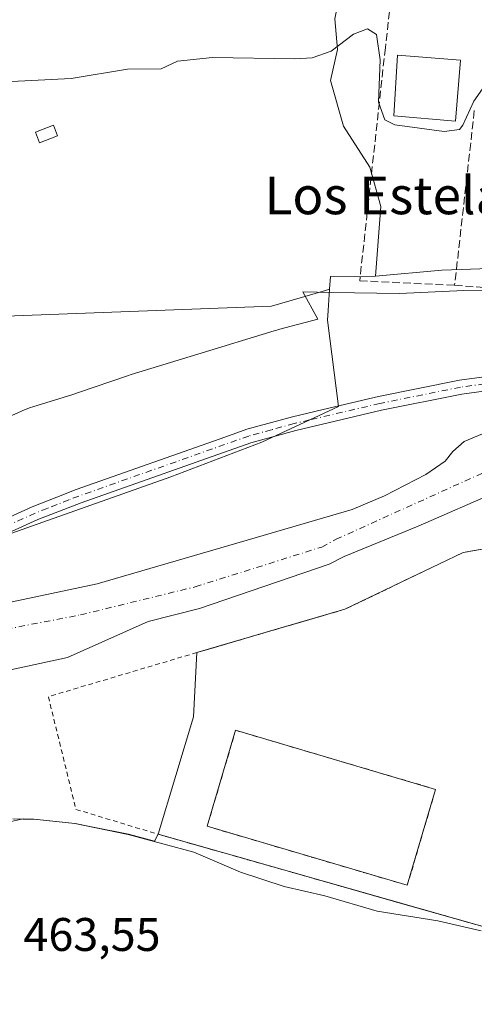
# Model space of a CAD drawing. Units: metres. Extents: x 566582 to 570044, y 4721798 to 4724159.
# Drawn here: x 569051 to 569148, y 4722744 to 4722953 of the extents above; entities that cross this region are included whole.
import ezdxf
from ezdxf.enums import TextEntityAlignment as Align

# ---------------------------------------------------------------- set-up
doc = ezdxf.new("R2010")
doc.units = ezdxf.units.M
doc.header["$MEASUREMENT"] = 0
for name, pattern in [('DGN Style 2', [1.6480167562047852, 0.988810053722871, -0.6592067024819142]), ('DGN Style 3', [2.307223458686699, 1.648016756204785, -0.6592067024819142]), ('DGN Style 4', [2.6384748266838614, 1.318413404963828, -0.6592067024819142, 0.001648016756204785, -0.6592067024819142])]:
    doc.linetypes.add(name, pattern=pattern)
for name, color, linetype, lineweight in [('Alambrada', 7, 'DGN Style 2', 0), ('Arbolado forestal CxS', 92, 'Continuous', 0), ('Corriente natural Cxs', 4, 'Continuous', 13), ('Corriente natural eje', 4, 'DGN Style 4', 0), ('Cultivos herbáceos CxS', 92, 'Continuous', 0), ('Curva de nivel normal', 30, 'Continuous', 0), ('Edificación Cxs', 1, 'Continuous', 13), ('Edificación ligera Cxs', 1, 'Continuous', 0), ('Espacio natural protegido', 121, 'Continuous', 13), ('Espacio natural protegido CxS', 121, 'Continuous', 0), ('Huerta CxS', 92, 'Continuous', 0), ('Instalación deportiva CxS', 7, 'Continuous', 0), ('Muro lineal', 1, 'DGN Style 3', 13), ('Núcleo urbano CxS', 7, 'Continuous', 0), ('Pista deportiva Cxs', 7, 'Continuous', 0), ('Pista no pavimentada Cxs', 111, 'Continuous', 0), ('Pista no pavimentada eje', 91, 'DGN Style 4', 0), ('Rótulo de punto de cota en terreno', 7, 'Continuous', 0), ('Suelo desnudo CxS', 253, 'Continuous', 0), ('Texto cartográfico', 7, 'Continuous', 0)]:
    doc.layers.add(name, color=color, linetype=linetype, lineweight=lineweight)
doc.styles.add('Style-Arial', font='txt')

# ---------------------------------------------------------------- blocks, each defined once
blk = doc.blocks.new('*U12')
at = {"layer": 'Cultivos herbáceos CxS', "color": 92, "linetype": 'Continuous', "lineweight": 0}
blk.add_polyline3d([(569117.8635, 4722953.142899999, 465.1477000000014), (569118.4574999996, 4722946.593499999, 465.0720000000001), (569116.9710999997, 4722940.0439, 464.9866000000038), (569119.7478999998, 4722930.328299999, 464.7188000000024), (569125.3059, 4722921.5833, 464.4517000000051), (569127.6858999999, 4722913.2477, 464.1895999999979), (569126.5554999998, 4722898.428300001, 463.1913000000059), (569116.9709000001, 4722898.3585, 462.9600000000065), (569116.7720999997, 4722895.613299999, 462.8797999999952), (569115.8833, 4722895.3543, 462.8597000000009), (569104.3909, 4722892.003900001, 462.7063000000053), (569034.5427000001, 4722889.418099999, 462.7774000000064), (568947.7043000003, 4722863.087300001, 463.3871000000072), (568898.2901, 4722831.7763, 463.5246999999945), (568880.4741000002, 4722825.551300001, 463.7798000000039)], dxfattribs=at)
blk = doc.blocks.new('*U15')
at = {"layer": 'Espacio natural protegido CxS', "color": 121, "linetype": 'Continuous', "lineweight": 0, "flags": 128}
for points in [[(569042.3521999997, 4722865.7906), (569051.1085000007, 4722869.655300001), (569051.4054999994, 4722869.784100001), (569052.9302000013, 4722870.375399998), (569053.8599000004, 4722870.681100001), (569061.9089999994, 4722873.153999999), (569063.3707999989, 4722873.6538), (569073.7718000002, 4722877.209299999), (569074.5606000007, 4722877.464400002), (569088.7242000006, 4722881.7871), (569104.9547999996, 4722886.760700001), (569105.5678000005, 4722886.939999999), (569105.9175999995, 4722887.034700002), (569114.2569999996, 4722889.228999999), (569111.0895000005, 4722895.043900001), (569117.2095999991, 4722894.951800001), (569131.6516000004, 4722894.737600002), (569145.3406, 4722895.3394), (569178.3386999991, 4722894.783899999)], [(569148.9913000002, 4722759.150300001), (569139.8223000005, 4722761.300500001), (569126.8583000011, 4722763.329700002), (569115.7852999995, 4722766.644900001), (569107.1363000004, 4722768.589000001), (569097.8414000013, 4722771.6681), (569087.9013999993, 4722775.882300001), (569073.9044000012, 4722779.6755), (569062.5873999986, 4722781.974700001), (569053.8224000006, 4722782.9028), (569051.5314000007, 4722782.945900001), (569049.3794000006, 4722782.986900001)]]:
    blk.add_lwpolyline(points, dxfattribs=at)

msp = doc.modelspace()

# ---------------------------------------------------------------- linework, layer by layer
at = {"layer": 'Alambrada', "color": 7, "linetype": 'DGN Style 2', "lineweight": 0}
for points in [[(569216.0301000001, 4722822.7401, 467.6236000000063), (569207.6001000004, 4722825.9901, 463.5166999999929), (569211.0301000001, 4722851.1801, 463.4018999999971), (569145.1901000004, 4722839.640100001, 469.2075000000041), (569120.0301000001, 4722827.5701, 473.6848999999929), (569088.5301000001, 4722818.360099999, 468.6570000000065), (569056.9415999996, 4722808.970799999, 463.1429999999964), (569062.8153999997, 4722784.999500001, 463.5185000000056), (569080.3000999996, 4722779.710100001, 463.6264999999985), (569150.6401000004, 4722759.7301, 471.3246999999974), (569152.5301000001, 4722759.190099999, 471.2976999999955)], [(569133.3000999996, 4722768.850099999, 470.6428000000015), (569139.3201000001, 4722789.2601, 465.0813999999955), (569096.7701000003, 4722801.8201, 463.3928000000015), (569090.7401000002, 4722781.4001, 463.0872999999993), (569133.3000999996, 4722768.850099999, 470.6428000000015)]]:
    msp.add_polyline3d(points, dxfattribs=at)
at = {"layer": 'Arbolado forestal CxS', "color": 92, "linetype": 'Continuous', "lineweight": 0, "extrusion": (-0.02391645279488836, -0.02746328491508186, 0.9993366656274466), "elevation": -142854.9095110387, "flags": 128}
msp.add_lwpolyline([(-2672481.556353891, 3932824.636382478), (-2672488.738499337, 3932818.285027057), (-2672487.085561281, 3932816.082784494)], dxfattribs=at)
at = {"layer": 'Arbolado forestal CxS', "color": 92, "linetype": 'Continuous', "lineweight": 0}
for points in [[(569002.4824999999, 4722827.2555, 463.3499000000011), (569082.9678999997, 4722855.7597, 463.2421999999933), (569102.3317, 4722863.0855, 462.9299000000028), (569118.6948999995, 4722870.721700001, 462.8444000000018), (569116.2988999998, 4722889.0811, 462.7360000000045), (569116.4469, 4722891.125700001, 462.7713999999978), (569116.7720999997, 4722895.613299999, 462.8797999999952), (569116.9709000001, 4722898.3585, 462.9600000000065), (569126.5554999998, 4722898.428300001, 463.1913000000059), (569140.6454999996, 4722899.673699999, 463.796199999997), (569144.7768999999, 4722899.827500001, 463.5252999999939), (569162.7096999995, 4722900.4945, 463.465400000001)], [(569162.7096999995, 4722900.4945, 463.465400000001), (569144.7768999999, 4722899.827500001, 463.5252999999939), (569140.6454999996, 4722899.673699999, 463.796199999997), (569126.5554999998, 4722898.428300001, 463.1913000000059)], [(568898.2901, 4722831.7763, 463.5246999999945), (568901.9379000004, 4722815.351299999, 463.3246000000072), (568920.0159, 4722817.4803, 463.3463999999949), (569002.4824999999, 4722827.2555, 463.3499000000011), (569082.9678999997, 4722855.7597, 463.2421999999933), (569102.3317, 4722863.0855, 462.9299000000028), (569118.6948999995, 4722870.721700001, 462.8444000000018), (569116.2988999998, 4722889.0811, 462.7360000000045), (569116.4469, 4722891.125700001, 462.7713999999978), (569116.7720999997, 4722895.613299999, 462.8797999999952)], [(569315.2280000001, 4722826.361300001, 461.3133999999991), (569312.4801000003, 4722828.020099999, 461.0721999999951), (569303.4501, 4722835.2501, 461.6837999999989), (569297.1300999997, 4722839.290100001, 461.9088000000047), (569272.1801000005, 4722850.0101, 461.9133000000002), (569233.7500999998, 4722868.470100001, 461.6647999999987), (569226.7600999996, 4722871.170100001, 462.0288), (569221.9101999998, 4722872.470100001, 462.242499999993), (569216.8201000001, 4722873.040100001, 462.386599999998), (569215.6700999998, 4722872.9901, 462.3813999999985), (569192.9301000005, 4722872.8101, 461.6826000000001), (569182.2448000005, 4722872.129600001, 461.886599999998), (569180.8400999998, 4722872.040100001, 462.0194000000047), (569163.1401000004, 4722869.340100001, 462.3295999999973), (569152.3301999997, 4722866.120100001, 462.1003999999957), (569145.4001000002, 4722863.220100001, 461.8948999999994), (569142.9600999998, 4722861.090100001, 461.867499999993), (569141.3602, 4722859.090100001, 461.7430000000023), (569137.2701000003, 4722856.220100001, 461.4809999999998), (569128.4700999996, 4722851.720100001, 461.8426999999938), (569121.5900999998, 4722848.800100001, 461.772100000002), (569100.9302000003, 4722842.790100001, 461.8306000000011), (569067.3501000004, 4722832.950099999, 462.222299999994), (569047.9001000002, 4722828.840100001, 461.8028999999952)], [(569152.3301999997, 4722866.120100001, 462.1003999999957), (569145.4001000002, 4722863.220100001, 461.8948999999994), (569142.9600999998, 4722861.090100001, 461.867499999993), (569141.3602, 4722859.090100001, 461.7430000000023), (569137.2701000003, 4722856.220100001, 461.4809999999998), (569128.4700999996, 4722851.720100001, 461.8426999999938), (569121.5900999998, 4722848.800100001, 461.772100000002), (569100.9302000003, 4722842.790100001, 461.8306000000011), (569067.3501000004, 4722832.950099999, 462.222299999994), (569047.9001000002, 4722828.840100001, 461.8028999999952)], [(569214.4910000004, 4722858.809, 461.0501999999979), (569214.2807, 4722858.859999999, 461.0512000000017), (569210.1501000002, 4722859.850099999, 461.0097999999998), (569200.1802000003, 4722860.5001, 461.1306999999942), (569185.8300999999, 4722860.100099999, 460.9385000000038), (569172.7401000002, 4722858.890100001, 460.5485999999946), (569164.8501000004, 4722856.9901, 460.3380999999936), (569152.8101000004, 4722852.7601, 460.4416000000056), (569135.6001000004, 4722845.2401, 460.6355999999942), (569119.8400999998, 4722838.8201, 460.5871000000043), (569116.7100999998, 4722837.130100001, 460.5264000000025), (569089.1001000004, 4722827.700099999, 460.7513999999938), (569078.1852000002, 4722824.965100001, 460.9069000000018), (569063.7348999997, 4722818.5272, 461.2893999999943), (569061.0346999997, 4722817.324200001, 461.2770000000019), (569039.6563999997, 4722812.6676, 461.6361000000034)], [(569039.6563999997, 4722812.6676, 461.6361000000034), (569061.0346999997, 4722817.324200001, 461.2770000000019), (569063.7348999997, 4722818.5272, 461.2893999999943), (569078.1852000002, 4722824.965100001, 460.9069000000018), (569089.1001000004, 4722827.700099999, 460.7513999999938), (569116.7100999998, 4722837.130100001, 460.5264000000025), (569119.8400999998, 4722838.8201, 460.5871000000043), (569135.6001000004, 4722845.2401, 460.6355999999942), (569152.8101000004, 4722852.7601, 460.4416000000056)], [(569211.0301000001, 4722851.1801, 462.5745000000024), (569145.1901000004, 4722839.640100001, 462.6097000000009), (569120.0301000001, 4722827.5701, 462.9703000000009), (569109.9315999999, 4722824.617500001, 462.8484999999928), (569107.6045000004, 4722823.937100001, 462.7912999999971), (569091.0521999998, 4722819.0975, 462.6343999999954), (569088.5301000001, 4722818.360099999, 462.6647999999987), (569087.8202000001, 4722804.6601, 462.9894000000059), (569080.3000999996, 4722779.710100001, 463.4584000000032), (569079.5051999995, 4722778.2128, 463.6013999999996), (569073.9715999998, 4722779.712300001, 463.5810000000056), (569066.1048999997, 4722781.310699999, 463.5776999999944), (569062.6540999999, 4722782.011700001, 463.6533000000054), (569053.8894999997, 4722782.939900001, 463.5697999999975), (569051.5988999996, 4722782.982899999, 463.5328000000009), (569036.1876999997, 4722779.590100001, 462.6791999999987)], [(569211.0301000001, 4722851.1801, 462.5745000000024), (569145.1901000004, 4722839.640100001, 462.6097000000009), (569120.0301000001, 4722827.5701, 462.9703000000009), (569109.9315999999, 4722824.617500001, 462.8484999999928), (569107.6045000004, 4722823.937100001, 462.7912999999971), (569091.0521999998, 4722819.0975, 462.6343999999954), (569088.5301000001, 4722818.360099999, 462.6647999999987), (569087.8202000001, 4722804.6601, 462.9894000000059), (569080.3000999996, 4722779.710100001, 463.4584000000032)], [(569080.3000999996, 4722779.710100001, 463.4584000000032), (569079.5051999995, 4722778.2128, 463.6013999999996), (569073.9715999998, 4722779.712300001, 463.5810000000056), (569066.1048999997, 4722781.310699999, 463.5776999999944), (569062.6540999999, 4722782.011700001, 463.6533000000054), (569053.8894999997, 4722782.939900001, 463.5697999999975), (569051.5988999996, 4722782.982899999, 463.5328000000009), (569036.1876999997, 4722779.590100001, 462.6791999999987), (569017.3852000004, 4722760.788100001, 463.3350999999967), (569010.1529000001, 4722730.414899999, 463.2703000000038), (568990.3526999997, 4722724.5659, 463.4155000000028), (568965.1957, 4722727.2841, 463.8727000000072), (568964.3448000001, 4722725.0659, 463.8138000000035), (568959.1692000004, 4722711.569900001, 463.5629999999946), (568951.5422999999, 4722676.9045, 463.7494000000006), (568891.8661000002, 4722649.894099999, 463.5225000000065), (568881.1867000004, 4722630.4417, 463.5111000000034), (568878.3041000003, 4722625.191500001, 463.5760000000009)]]:
    msp.add_polyline3d(points, dxfattribs=at)
at = {"layer": 'Corriente natural Cxs', "color": 4, "linetype": 'Continuous', "lineweight": 13}
for points in [[(568897.1501000002, 4722800.3101, 462.519100000005), (568916.6601, 4722804.7301, 462.1894999999931), (568939.5900999998, 4722809.130100001, 462.2896000000038), (568979.0201000003, 4722815.5701, 462.1974999999948), (569025.7600999996, 4722823.720100001, 461.9498000000021), (569038.6501000002, 4722826.2401, 462.0439999999944), (569047.9001000002, 4722828.840100001, 461.8028999999952), (569067.3501000004, 4722832.950099999, 462.222299999994), (569100.9302000003, 4722842.790100001, 461.8306000000011), (569121.5900999998, 4722848.800100001, 461.772100000002), (569128.4700999996, 4722851.720100001, 461.8426999999938), (569137.2701000003, 4722856.220100001, 461.4809999999998), (569141.3602, 4722859.090100001, 461.7430000000023), (569142.9600999998, 4722861.090100001, 461.867499999993), (569145.4001000002, 4722863.220100001, 461.8948999999994), (569152.3301999997, 4722866.120100001, 462.1003999999957), (569163.1401000004, 4722869.340100001, 462.3295999999973), (569180.8400999998, 4722872.040100001, 462.0194000000047), (569182.2448000005, 4722872.129600001, 461.886599999998), (569192.9301000005, 4722872.8101, 461.6826000000001), (569215.6700999998, 4722872.9901, 462.3813999999985)], [(569047.9001000002, 4722828.840100001, 461.8028999999952), (569067.3501000004, 4722832.950099999, 462.222299999994), (569100.9302000003, 4722842.790100001, 461.8306000000011), (569121.5900999998, 4722848.800100001, 461.772100000002), (569128.4700999996, 4722851.720100001, 461.8426999999938), (569137.2701000003, 4722856.220100001, 461.4809999999998), (569141.3602, 4722859.090100001, 461.7430000000023), (569142.9600999998, 4722861.090100001, 461.867499999993), (569145.4001000002, 4722863.220100001, 461.8948999999994), (569152.3301999997, 4722866.120100001, 462.1003999999957)], [(569214.2808999997, 4722858.859999999, 461.0512000000017), (569210.1501000002, 4722859.850099999, 461.0097999999998), (569200.1802000003, 4722860.5001, 461.1306999999942), (569185.8300999999, 4722860.100099999, 460.9385000000038), (569172.7401000002, 4722858.890100001, 460.5485999999946), (569164.8501000004, 4722856.9901, 460.3380999999936), (569152.8101000004, 4722852.7601, 460.4416000000056), (569135.6001000004, 4722845.2401, 460.6355999999942), (569119.8400999998, 4722838.8201, 460.5871000000043), (569116.7100999998, 4722837.130100001, 460.5264000000025), (569089.1001000004, 4722827.700099999, 460.7513999999938), (569078.1852000002, 4722824.965100001, 460.9069000000018), (569063.7348999997, 4722818.5272, 461.2893999999943), (569061.0346999997, 4722817.324200001, 461.2770000000019), (569039.6563999997, 4722812.6676, 461.6361000000034)], [(569152.8101000004, 4722852.7601, 460.4416000000056), (569135.6001000004, 4722845.2401, 460.6355999999942), (569119.8400999998, 4722838.8201, 460.5871000000043), (569116.7100999998, 4722837.130100001, 460.5264000000025), (569089.1001000004, 4722827.700099999, 460.7513999999938), (569078.1852000002, 4722824.965100001, 460.9069000000018), (569063.7348999997, 4722818.5272, 461.2893999999943), (569061.0346999997, 4722817.324200001, 461.2770000000019), (569039.6563999997, 4722812.6676, 461.6361000000034)]]:
    msp.add_polyline3d(points, dxfattribs=at)
at = {"layer": 'Corriente natural eje', "color": 4, "linetype": 'DGN Style 4', "lineweight": 0}
msp.add_polyline3d([(568892.2801000001, 4722794.370100001, 461.5936999999976), (568900.4901000002, 4722796.590100001, 461.6140000000014), (568906.3701, 4722796.920100001, 461.603099999993), (568914.0401, 4722798.420100001, 461.5010000000038), (568926.4200999998, 4722802.040100001, 461.4486999999936), (568942.9700999996, 4722804.600099999, 461.3730999999971), (568958.3901000004, 4722807.5701, 460.9759999999952), (568979.8000999996, 4722810.5601, 460.8968000000023), (568994.2200999996, 4722812.9901, 460.5737999999984), (569063.8000999996, 4722826.370100001, 460.7574000000022), (569088.1601, 4722832.3301, 460.4279999999999), (569115.1001000004, 4722840.800100001, 460.6376000000019), (569118.1300999997, 4722842.440099999, 460.5231000000058), (569152.2600999996, 4722857.860099999, 460.1220999999932), (569163.2100999998, 4722862.130100001, 460.1034999999974), (569172.3901000004, 4722864.670100001, 460.6046999999963), (569184.6901000004, 4722866.3201, 460.1491999999998), (569199.5301000001, 4722867.210100001, 459.9879999999976), (569211.3201000001, 4722867.020099999, 460.6187000000064), (569215.0506999996, 4722866.7259, 460.6486000000005)], dxfattribs=at)
at = {"layer": 'Cultivos herbáceos CxS', "color": 92, "linetype": 'Continuous', "lineweight": 0, "extrusion": (-0.02391645279488836, -0.02746328491508186, 0.9993366656274466), "elevation": -142854.9095110387, "flags": 128}
msp.add_lwpolyline([(-2672481.556353891, 3932824.636382478), (-2672488.738499337, 3932818.285027057), (-2672487.085561281, 3932816.082784494)], dxfattribs=at)
at = {"layer": 'Cultivos herbáceos CxS', "color": 92, "linetype": 'Continuous', "lineweight": 0}
for points in [[(569119.0368999997, 4722959.017300001, 465.648199999996), (569117.8635, 4722953.142899999, 465.1477000000014), (569118.4574999996, 4722946.593499999, 465.0720000000001), (569116.9710999997, 4722940.0439, 464.9866000000038), (569119.7478999998, 4722930.328299999, 464.7188000000024), (569125.3059, 4722921.5833, 464.4517000000051), (569127.6858999999, 4722913.2477, 464.1895999999979), (569126.5554999998, 4722898.428300001, 463.1913000000059)], [(569116.7720999997, 4722895.613299999, 462.8797999999952), (569115.8833, 4722895.3543, 462.8597000000009), (569104.3909, 4722892.003900001, 462.7063000000053), (569034.5427000001, 4722889.418099999, 462.7774000000064), (568947.7043000003, 4722863.087300001, 463.3871000000072), (568898.2901, 4722831.7763, 463.5246999999945)], [(569080.3000999996, 4722779.710100001, 463.4584000000032), (569079.5051999995, 4722778.2128, 463.6013999999996), (569073.9715999998, 4722779.712300001, 463.5810000000056), (569066.1048999997, 4722781.310699999, 463.5776999999944), (569062.6540999999, 4722782.011700001, 463.6533000000054), (569053.8894999997, 4722782.939900001, 463.5697999999975), (569051.5988999996, 4722782.982899999, 463.5328000000009), (569036.1876999997, 4722779.590100001, 462.6791999999987), (569017.3852000004, 4722760.788100001, 463.3350999999967), (569010.1529000001, 4722730.414899999, 463.2703000000038), (568990.3526999997, 4722724.5659, 463.4155000000028), (568965.1957, 4722727.2841, 463.8727000000072), (568964.3448000001, 4722725.0659, 463.8138000000035), (568959.1692000004, 4722711.569900001, 463.5629999999946), (568951.5422999999, 4722676.9045, 463.7494000000006), (568891.8661000002, 4722649.894099999, 463.5225000000065), (568881.1867000004, 4722630.4417, 463.5111000000034), (568878.3041000003, 4722625.191500001, 463.5760000000009)], [(569036.1876999997, 4722779.590100001, 462.6791999999987), (569051.5988999996, 4722782.982899999, 463.5328000000009), (569053.8894999997, 4722782.939900001, 463.5697999999975), (569062.6540999999, 4722782.011700001, 463.6533000000054), (569066.1048999997, 4722781.310699999, 463.5776999999944), (569073.9715999998, 4722779.712300001, 463.5810000000056), (569079.5051999995, 4722778.2128, 463.6013999999996), (569080.3000999996, 4722779.710100001, 463.4584000000032), (569089.4199000001, 4722777.1196, 463.2970999999961), (569096.5526999999, 4722775.093599999, 463.2042999999976), (569134.0615999997, 4722764.439200001, 462.9661000000052), (569150.6401000004, 4722759.7301, 463.3907999999938), (569152.5301000001, 4722759.190099999, 463.5420000000013), (569164.8400999998, 4722757.020099999, 463.5865999999951), (569172.7801000001, 4722755.620100001, 463.9345999999932), (569172.7858999996, 4722752.393400001, 463.9856), (569172.8000999996, 4722744.550100001, 463.4643000000069), (569172.8501000004, 4722710.040100001, 463.9070999999968)], [(569080.3000999996, 4722779.710100001, 463.4584000000032), (569089.4199000001, 4722777.1196, 463.2970999999961), (569096.5526999999, 4722775.093599999, 463.2042999999976), (569134.0615999997, 4722764.439200001, 462.9661000000052), (569150.6401000004, 4722759.7301, 463.3907999999938), (569152.5301000001, 4722759.190099999, 463.5420000000013), (569164.8400999998, 4722757.020099999, 463.5865999999951), (569172.7801000001, 4722755.620100001, 463.9345999999932), (569172.7858999996, 4722752.393400001, 463.9856), (569172.8000999996, 4722744.550100001, 463.4643000000069), (569172.8501000004, 4722710.040100001, 463.9070999999968), (569173.3899999997, 4722710.434599999, 463.872199999998), (569173.3843, 4722706.185900001, 463.825800000006), (569194.9501, 4722721.4639, 463.3611999999994), (569208.8805, 4722726.854499999, 463.7969000000012), (569219.1299000002, 4722727.967900001, 463.3929999999964), (569228.0701000001, 4722728.939099999, 463.5043000000006), (569228.8022999996, 4722728.5101, 463.4474999999948), (569232.9945, 4722726.053500001, 463.2054999999964)]]:
    msp.add_polyline3d(points, dxfattribs=at)
at = {"layer": 'Curva de nivel normal', "color": 30, "linetype": 'Continuous', "lineweight": 0, "elevation": 465, "flags": 128}
msp.add_lwpolyline([(569040.6100000005, 4722939.390100001), (569061.7699999996, 4722940.470100001), (569073.7800000003, 4722942.4101), (569080.9299999997, 4722942.520099999), (569084.4500000002, 4722944.120100001), (569091.8700000001, 4722944.9101), (569109.3700000001, 4722944.600099999), (569113.0899999999, 4722944.8301), (569117.1100000005, 4722946.2401), (569121.8799999999, 4722949.840100001), (569124.8300000001, 4722951.0101), (569126.75, 4722949.790100001), (569127.4900000002, 4722944.4101), (569127.1600000003, 4722935.420100001), (569128.5300000003, 4722931.6501), (569130.6399999997, 4722930.5701), (569141.1399999997, 4722929.200099999), (569144.3799999999, 4722929.5801), (569145.1200000001, 4722930.5001), (569147.4299999997, 4722935.610099999), (569149.2999999998, 4722938.2301)], dxfattribs=at)
at = {"layer": 'Edificación Cxs', "color": 1, "linetype": 'Continuous', "lineweight": 13}
msp.add_polyline3d([(569144.6001000004, 4722944.370100001, 470.8034000000043), (569143.5701000001, 4722931.350099999, 467.5228999999963), (569130.4501, 4722932.4901, 467.4909999999945), (569131.2301000003, 4722945.4301, 467.5577999999951), (569144.6001000004, 4722944.370100001, 470.8034000000043)], dxfattribs=at)
msp.add_3dface([(569144.6001000004, 4722944.370100001, 470.8034000000043), (569143.5701000001, 4722931.350099999, 470.8034000000043), (569130.4501, 4722932.4901, 470.8034000000043), (569131.2301000003, 4722945.4301, 470.8034000000043)], dxfattribs=at)
at = {"layer": 'Edificación ligera Cxs', "color": 1, "linetype": 'Continuous', "lineweight": 0}
msp.add_polyline3d([(569058.8901000004, 4722928.2501, 465.3205000000017), (569055.0701000001, 4722926.7501, 465.1034999999974), (569054.1901000004, 4722929.0001, 465.195000000007), (569058.0100999996, 4722930.5001, 465.4471000000049), (569058.8901000004, 4722928.2501, 465.3205000000017)], dxfattribs=at)
msp.add_3dface([(569058.8901000004, 4722928.2501, 465.4471000000049), (569055.0701000001, 4722926.7501, 465.4471000000049), (569054.1901000004, 4722929.0001, 465.4471000000049), (569058.0100999996, 4722930.5001, 465.4471000000049)], dxfattribs=at)
at = {"layer": 'Espacio natural protegido', "color": 121, "linetype": 'Continuous', "lineweight": 13, "flags": 128}
for points in [[(569042.3522000003, 4722865.790600001), (569051.1085000013, 4722869.655300001), (569051.4055000021, 4722869.784100002), (569052.9302000019, 4722870.375399999), (569053.859900001, 4722870.681100002), (569061.909, 4722873.153999999), (569063.3708000017, 4722873.653800001), (569073.7718000008, 4722877.209299998), (569074.5606000012, 4722877.464400004), (569088.7242000012, 4722881.787100002), (569104.9548000024, 4722886.760700002), (569105.5678000011, 4722886.939999999), (569105.9176000024, 4722887.034700003), (569114.2570000002, 4722889.228999998), (569111.089500001, 4722895.043900002), (569117.2095999997, 4722894.951800002), (569131.651600001, 4722894.737600002), (569145.3406000005, 4722895.339399999), (569178.338700002, 4722894.7839)], [(569148.9913000008, 4722759.150300002), (569139.8223000009, 4722761.300500002), (569126.8583000017, 4722763.329700002), (569115.7853000001, 4722766.644900001), (569107.136300001, 4722768.589000002), (569097.8414000019, 4722771.668100001), (569087.9013999999, 4722775.882300001), (569073.9044000017, 4722779.675500001), (569062.5874000014, 4722781.974700003), (569053.8224000012, 4722782.902800002), (569051.5314000013, 4722782.945900001), (569049.3794000011, 4722782.986900002)]]:
    msp.add_lwpolyline(points, dxfattribs=at)
at = {"layer": 'Huerta CxS', "color": 92, "linetype": 'Continuous', "lineweight": 0}
msp.add_polyline3d([(568898.2901, 4722831.7763, 463.5246999999945), (568947.7043000003, 4722863.087300001, 463.3871000000072), (569034.5427000001, 4722889.418099999, 462.7774000000064), (569104.3909, 4722892.003900001, 462.7063000000053), (569115.8833, 4722895.3543, 462.8597000000009), (569116.7720999997, 4722895.613299999, 462.8797999999952), (569116.4469, 4722891.125700001, 462.7713999999978), (569116.2988999998, 4722889.0811, 462.7360000000045), (569118.6948999995, 4722870.721700001, 462.8444000000018), (569102.3317, 4722863.0855, 462.9299000000028), (569082.9678999997, 4722855.7597, 463.2421999999933), (569002.4824999999, 4722827.2555, 463.3499000000011), (568920.0159, 4722817.4803, 463.3463999999949), (568901.9379000004, 4722815.351299999, 463.3246000000072)], close=True, dxfattribs=at)
for points in [[(569116.7720999997, 4722895.613299999, 462.8797999999952), (569115.8833, 4722895.3543, 462.8597000000009), (569104.3909, 4722892.003900001, 462.7063000000053), (569034.5427000001, 4722889.418099999, 462.7774000000064), (568947.7043000003, 4722863.087300001, 463.3871000000072), (568898.2901, 4722831.7763, 463.5246999999945)], [(568898.2901, 4722831.7763, 463.5246999999945), (568901.9379000004, 4722815.351299999, 463.3246000000072), (568920.0159, 4722817.4803, 463.3463999999949), (569002.4824999999, 4722827.2555, 463.3499000000011), (569082.9678999997, 4722855.7597, 463.2421999999933), (569102.3317, 4722863.0855, 462.9299000000028), (569118.6948999995, 4722870.721700001, 462.8444000000018), (569116.2988999998, 4722889.0811, 462.7360000000045), (569116.4469, 4722891.125700001, 462.7713999999978), (569116.7720999997, 4722895.613299999, 462.8797999999952)]]:
    msp.add_polyline3d(points, dxfattribs=at)
at = {"layer": 'Instalación deportiva CxS', "color": 7, "linetype": 'Continuous', "lineweight": 0, "extrusion": (-0.648743758148121, 0.03922391274229028, 0.7599954084947075), "elevation": -183589.0393136564, "flags": 128}
msp.add_lwpolyline([(-4748515.708838699, 215393.6410381558), (-4748541.067200539, 215401.5365227544), (-4748554.785077608, 215401.3811210309)], dxfattribs=at)
at = {"layer": 'Instalación deportiva CxS', "color": 7, "linetype": 'Continuous', "lineweight": 0, "extrusion": (-0.1007151239105461, 0.02860802069644191, 0.9945039190307473), "elevation": 78255.46512287104, "flags": 128}
msp.add_lwpolyline([(-4698554.280252747, -738820.6136975606), (-4698554.280252747, -738894.1404157208)], dxfattribs=at)
at = {"layer": 'Instalación deportiva CxS', "color": 7, "linetype": 'Continuous', "lineweight": 0}
for points in [[(569150.6401000004, 4722759.7301, 471.3246999999974), (569080.3000999996, 4722779.710100001, 463.6264999999985), (569087.8201000001, 4722804.6601, 468.7580000000017), (569088.5301000001, 4722818.360099999, 468.6570000000065), (569120.0301000001, 4722827.5701, 473.6848999999929), (569145.1901000004, 4722839.640100001, 469.2075000000041), (569211.0301000001, 4722851.1801, 463.4018999999971)], [(569088.5301000001, 4722818.360099999, 468.6570000000065), (569120.0301000001, 4722827.5701, 473.6848999999929), (569145.1901000004, 4722839.640100001, 469.2075000000041), (569211.0301000001, 4722851.1801, 463.4018999999971), (569207.6001000004, 4722825.9901, 463.5166999999929), (569216.0301000001, 4722822.7401, 467.6236000000063)]]:
    msp.add_polyline3d(points, dxfattribs=at)
at = {"layer": 'Muro lineal', "color": 1, "linetype": 'DGN Style 3', "lineweight": 13, "extrusion": (-0.008415957092994569, -0.07477718814410776, 0.9971647525857849), "elevation": -357489.4765822411, "flags": 128}
msp.add_lwpolyline([(37359.11238690524, 4743504.675917867), (37359.11238690524, 4743467.195167393)], dxfattribs=at)
at = {"layer": 'Muro lineal', "color": 1, "linetype": 'DGN Style 3', "lineweight": 13, "extrusion": (0.04911743654628135, -0.08793295437028004, 0.9949147063757959), "elevation": -386879.0988895574, "flags": 128}
msp.add_lwpolyline([(2800040.961183736, 3826195.32163614), (2800068.54730523, 3826176.94414442), (2800092.802573189, 3826205.831853717)], dxfattribs=at)
at = {"layer": 'Muro lineal', "color": 1, "linetype": 'DGN Style 3', "lineweight": 13}
msp.add_polyline3d([(569143.2600999996, 4722958.2501, 466.8224999999948), (569141.2100999998, 4722958.4001, 466.5864000000002), (569130.0000999998, 4722959.290100001, 466.3288999999932), (569128.6300999997, 4722946.9801, 465.8724999999977), (569125.0301000001, 4722914.2601, 465.135500000004), (569123.1700999998, 4722897.420100001, 463.700800000006), (569143.3701, 4722896.470100001, 466.6505999999936)], dxfattribs=at)
at = {"layer": 'Núcleo urbano CxS', "color": 7, "linetype": 'Continuous', "lineweight": 0}
for points in [[(569119.0368999997, 4722959.017300001, 465.648199999996), (569117.8635, 4722953.142899999, 465.1477000000014), (569118.4574999996, 4722946.593499999, 465.0720000000001), (569116.9710999997, 4722940.0439, 464.9866000000038), (569119.7478999998, 4722930.328299999, 464.7188000000024), (569125.3059, 4722921.5833, 464.4517000000051), (569127.6858999999, 4722913.2477, 464.1895999999979), (569126.5554999998, 4722898.428300001, 463.1913000000059)], [(569162.7096999995, 4722900.4945, 463.465400000001), (569144.7768999999, 4722899.827500001, 463.5252999999939), (569140.6454999996, 4722899.673699999, 463.796199999997), (569126.5554999998, 4722898.428300001, 463.1913000000059), (569127.6858999999, 4722913.2477, 464.1895999999979), (569125.3059, 4722921.5833, 464.4517000000051), (569119.7478999998, 4722930.328299999, 464.7188000000024), (569116.9710999997, 4722940.0439, 464.9866000000038), (569118.4574999996, 4722946.593499999, 465.0720000000001), (569117.8635, 4722953.142899999, 465.1477000000014)], [(569162.7096999995, 4722900.4945, 463.465400000001), (569144.7768999999, 4722899.827500001, 463.5252999999939), (569140.6454999996, 4722899.673699999, 463.796199999997), (569126.5554999998, 4722898.428300001, 463.1913000000059)], [(569150.6401000004, 4722759.7301, 463.3907999999938), (569134.0615999997, 4722764.439200001, 462.9661000000052), (569096.5526999999, 4722775.093599999, 463.2042999999976), (569089.4199000001, 4722777.1196, 463.2970999999961), (569080.3000999996, 4722779.710100001, 463.4584000000032), (569087.8202000001, 4722804.6601, 462.9894000000059), (569088.5301000001, 4722818.360099999, 462.6647999999987), (569091.0521999998, 4722819.0975, 462.6343999999954), (569107.6045000004, 4722823.937100001, 462.7912999999971), (569109.9315999999, 4722824.617500001, 462.8484999999928), (569120.0301000001, 4722827.5701, 462.9703000000009), (569145.1901000004, 4722839.640100001, 462.6097000000009), (569211.0301000001, 4722851.1801, 462.5745000000024)], [(569211.0301000001, 4722851.1801, 462.5745000000024), (569145.1901000004, 4722839.640100001, 462.6097000000009), (569120.0301000001, 4722827.5701, 462.9703000000009), (569109.9315999999, 4722824.617500001, 462.8484999999928), (569107.6045000004, 4722823.937100001, 462.7912999999971), (569091.0521999998, 4722819.0975, 462.6343999999954), (569088.5301000001, 4722818.360099999, 462.6647999999987), (569087.8202000001, 4722804.6601, 462.9894000000059), (569080.3000999996, 4722779.710100001, 463.4584000000032)], [(569080.3000999996, 4722779.710100001, 463.4584000000032), (569089.4199000001, 4722777.1196, 463.2970999999961), (569096.5526999999, 4722775.093599999, 463.2042999999976), (569134.0615999997, 4722764.439200001, 462.9661000000052), (569150.6401000004, 4722759.7301, 463.3907999999938), (569152.5301000001, 4722759.190099999, 463.5420000000013), (569164.8400999998, 4722757.020099999, 463.5865999999951), (569172.7801000001, 4722755.620100001, 463.9345999999932), (569172.7858999996, 4722752.393400001, 463.9856), (569172.8000999996, 4722744.550100001, 463.4643000000069), (569172.8501000004, 4722710.040100001, 463.9070999999968), (569173.3899999997, 4722710.434599999, 463.872199999998), (569173.3843, 4722706.185900001, 463.825800000006), (569194.9501, 4722721.4639, 463.3611999999994), (569208.8805, 4722726.854499999, 463.7969000000012), (569219.1299000002, 4722727.967900001, 463.3929999999964), (569228.0701000001, 4722728.939099999, 463.5043000000006), (569228.8022999996, 4722728.5101, 463.4474999999948), (569232.9945, 4722726.053500001, 463.2054999999964)]]:
    msp.add_polyline3d(points, dxfattribs=at)
at = {"layer": 'Pista deportiva Cxs', "color": 7, "linetype": 'Continuous', "lineweight": 0, "extrusion": (0.07153496751590897, 0.2425296822066536, 0.9675030241147763), "elevation": 1186579.90881739, "flags": 128}
msp.add_lwpolyline([(790207.3770798873, -4538310.103827188), (790207.3770798874, -4538288.109790041)], dxfattribs=at)
at = {"layer": 'Pista deportiva Cxs', "color": 7, "linetype": 'Continuous', "lineweight": 0}
msp.add_polyline3d([(569133.3000999996, 4722768.850099999, 470.6428000000015), (569090.7401000002, 4722781.4001, 463.0872999999993), (569096.7701000003, 4722801.8201, 463.3928000000015), (569139.3201000001, 4722789.2601, 465.0813999999955)], dxfattribs=at)
msp.add_3dface([(569139.3201000001, 4722789.2601, 470.6428000000015), (569133.3000999996, 4722768.850099999, 470.6428000000015), (569090.7401000002, 4722781.4001, 470.6428000000015), (569096.7701000003, 4722801.8201, 470.6428000000015)], dxfattribs=at)
at = {"layer": 'Pista no pavimentada Cxs', "color": 111, "linetype": 'Continuous', "lineweight": 0}
for points in [[(569216.0738000004, 4722885.6033, 467.7863000000071), (569214.0020000003, 4722883.190300001, 463.8610999999946), (569211.0859000003, 4722880.5471, 462.7975000000006), (569206.9375999998, 4722879.062799999, 462.7467999999935), (569199.4763000002, 4722877.7927, 462.6097000000009), (569191.3006999996, 4722876.999, 462.502999999997), (569181.5429999996, 4722876.405200001, 462.6423999999971), (569170.4200999998, 4722876.100099999, 462.9591999999975), (569160.5301000001, 4722875.440099999, 463.196299999996), (569144.8701, 4722873.3201, 463.2103000000062), (569127.7901, 4722869.880100001, 462.8839000000008), (569109.5900999998, 4722865.600099999, 463.4986999999965), (569100.0301000001, 4722862.9801, 463.3987000000052), (569063.9401000004, 4722850.2301, 465.2973999999958), (569054.6901000004, 4722846.620100001, 463.8959000000032), (569019.2901, 4722830.5801, 464.3123000000051), (569012.9101, 4722828.140100001, 463.7921000000061), (568996.7301000003, 4722825.130100001, 464.6610999999976), (568976.6901000004, 4722822.940099999, 466.064400000003), (568966.4901000002, 4722821.4001, 463.3791000000056), (568944.4901000002, 4722816.9301, 472.3341999999975), (568915.9200999998, 4722810.670100001, 474.6187000000064), (568887.1001000004, 4722804.4801, 470.7348999999958)], [(569025.3400999998, 4722836.620100001, 463.5169000000024), (569053.5201000003, 4722849.380100001, 463.8521999999939), (569058.7301000003, 4722851.420100001, 463.8983000000007), (569062.8901000004, 4722853.040100001, 464.0853000000062), (569094.6901000004, 4722864.270099999, 463.1165000000037), (569099.1300999997, 4722865.840100001, 463.1796999999933), (569108.8501000004, 4722868.5101, 463.3714999999939), (569115.3800999997, 4722870.040100001, 463.7084999999934), (569127.1501000002, 4722872.8101, 462.6921000000002), (569144.3701, 4722876.280099999, 462.7945000000037), (569160.2301000003, 4722878.420100001, 462.7626000000019), (569170.2801000001, 4722879.100099999, 462.8083000000043), (569179.6222999999, 4722879.3563, 462.7436000000016), (569193.9200999998, 4722880.8884, 462.6046999999963), (569205.2707000002, 4722881.444, 462.7357000000048), (569210.1919999998, 4722883.5078, 463.0041000000056), (569211.9381999997, 4722884.777799999, 463.4836000000069), (569212.6971000005, 4722886.460999999, 464.3325000000041)], [(569025.3400999998, 4722836.620100001, 463.5169000000024), (569053.5201000003, 4722849.380100001, 463.8521999999939), (569058.7301000003, 4722851.420100001, 463.8983000000007), (569062.8901000004, 4722853.040100001, 464.0853000000062), (569094.6901000004, 4722864.270099999, 463.1165000000037), (569099.1300999997, 4722865.840100001, 463.1796999999933), (569108.8501000004, 4722868.5101, 463.3714999999939), (569115.3800999997, 4722870.040100001, 463.7084999999934), (569127.1501000002, 4722872.8101, 462.6921000000002), (569144.3701, 4722876.280099999, 462.7945000000037), (569160.2301000003, 4722878.420100001, 462.7626000000019)], [(569160.5301000001, 4722875.440099999, 463.196299999996), (569144.8701, 4722873.3201, 463.2103000000062), (569127.7901, 4722869.880100001, 462.8839000000008), (569109.5900999998, 4722865.600099999, 463.4986999999965), (569100.0301000001, 4722862.9801, 463.3987000000052), (569063.9401000004, 4722850.2301, 465.2973999999958), (569054.6901000004, 4722846.620100001, 463.8959000000032), (569019.2901, 4722830.5801, 464.3123000000051)]]:
    msp.add_polyline3d(points, dxfattribs=at)
at = {"layer": 'Pista no pavimentada eje', "color": 91, "linetype": 'DGN Style 4', "lineweight": 0}
msp.add_polyline3d([(569214.4878000002, 4722886.006200001, 466.3395000000019), (569212.4939000001, 4722883.348999999, 463.1193999999959), (569209.3189000003, 4722881.126499999, 462.7761000000028), (569204.0006999997, 4722879.8565, 462.7173000000039), (569197.7301000003, 4722878.903999999, 462.6008000000002), (569192.1030000001, 4722878.196599999, 462.5519999999961), (569170.3501000004, 4722877.600099999, 462.7937999999995), (569165.4051000001, 4722877.270099999, 462.8647999999957), (569160.3800999997, 4722876.9301, 462.8855999999942), (569152.4501, 4722875.860099999, 462.7881999999955), (569144.6201, 4722874.800100001, 462.9951000000001), (569127.4700999996, 4722871.345100001, 462.7758999999933), (569112.4851000002, 4722867.8201, 463.4949000000051), (569109.2200999996, 4722867.0551, 463.2958000000072), (569104.4401000004, 4722865.745100001, 463.3151000000071), (569099.5800999999, 4722864.4101, 463.2850999999937), (569063.4151, 4722851.6351, 464.5865999999951), (569061.3350999998, 4722850.825099999, 464.0005999999995), (569056.7100999998, 4722849.020099999, 463.7890000000043), (569054.1051000003, 4722848.0001, 463.777700000006), (569031.7901, 4722837.890100001, 463.6171999999933)], dxfattribs=at)
at = {"layer": 'Suelo desnudo CxS', "color": 253, "linetype": 'Continuous', "lineweight": 0}
for points in [[(569315.2280000001, 4722826.361300001, 461.3133999999991), (569312.4801000003, 4722828.020099999, 461.0721999999951), (569303.4501, 4722835.2501, 461.6837999999989), (569297.1300999997, 4722839.290100001, 461.9088000000047), (569272.1801000005, 4722850.0101, 461.9133000000002), (569233.7500999998, 4722868.470100001, 461.6647999999987), (569226.7600999996, 4722871.170100001, 462.0288), (569221.9101999998, 4722872.470100001, 462.242499999993), (569216.8201000001, 4722873.040100001, 462.386599999998), (569215.6700999998, 4722872.9901, 462.3813999999985), (569192.9301000005, 4722872.8101, 461.6826000000001), (569182.2448000005, 4722872.129600001, 461.886599999998), (569180.8400999998, 4722872.040100001, 462.0194000000047), (569163.1401000004, 4722869.340100001, 462.3295999999973), (569152.3301999997, 4722866.120100001, 462.1003999999957), (569145.4001000002, 4722863.220100001, 461.8948999999994), (569142.9600999998, 4722861.090100001, 461.867499999993), (569141.3602, 4722859.090100001, 461.7430000000023), (569137.2701000003, 4722856.220100001, 461.4809999999998), (569128.4700999996, 4722851.720100001, 461.8426999999938), (569121.5900999998, 4722848.800100001, 461.772100000002), (569100.9302000003, 4722842.790100001, 461.8306000000011), (569067.3501000004, 4722832.950099999, 462.222299999994), (569047.9001000002, 4722828.840100001, 461.8028999999952)], [(569047.9001000002, 4722828.840100001, 461.8028999999952), (569067.3501000004, 4722832.950099999, 462.222299999994), (569100.9302000003, 4722842.790100001, 461.8306000000011), (569121.5900999998, 4722848.800100001, 461.772100000002), (569128.4700999996, 4722851.720100001, 461.8426999999938), (569137.2701000003, 4722856.220100001, 461.4809999999998), (569141.3602, 4722859.090100001, 461.7430000000023), (569142.9600999998, 4722861.090100001, 461.867499999993), (569145.4001000002, 4722863.220100001, 461.8948999999994), (569152.3301999997, 4722866.120100001, 462.1003999999957)], [(569214.4910000004, 4722858.809, 461.0501999999979), (569214.2807, 4722858.859999999, 461.0512000000017), (569210.1501000002, 4722859.850099999, 461.0097999999998), (569200.1802000003, 4722860.5001, 461.1306999999942), (569185.8300999999, 4722860.100099999, 460.9385000000038), (569172.7401000002, 4722858.890100001, 460.5485999999946), (569164.8501000004, 4722856.9901, 460.3380999999936), (569152.8101000004, 4722852.7601, 460.4416000000056), (569135.6001000004, 4722845.2401, 460.6355999999942), (569119.8400999998, 4722838.8201, 460.5871000000043), (569116.7100999998, 4722837.130100001, 460.5264000000025), (569089.1001000004, 4722827.700099999, 460.7513999999938), (569078.1852000002, 4722824.965100001, 460.9069000000018), (569063.7348999997, 4722818.5272, 461.2893999999943), (569061.0346999997, 4722817.324200001, 461.2770000000019), (569039.6563999997, 4722812.6676, 461.6361000000034)], [(569152.8101000004, 4722852.7601, 460.4416000000056), (569135.6001000004, 4722845.2401, 460.6355999999942), (569119.8400999998, 4722838.8201, 460.5871000000043), (569116.7100999998, 4722837.130100001, 460.5264000000025), (569089.1001000004, 4722827.700099999, 460.7513999999938), (569078.1852000002, 4722824.965100001, 460.9069000000018), (569063.7348999997, 4722818.5272, 461.2893999999943), (569061.0346999997, 4722817.324200001, 461.2770000000019), (569039.6563999997, 4722812.6676, 461.6361000000034)]]:
    msp.add_polyline3d(points, dxfattribs=at)

# ---------------------------------------------------------------- block references
at = {"layer": 'Cultivos herbáceos CxS', "color": 92, "linetype": 'Continuous', "lineweight": 0}
msp.add_blockref('*U12', (0, 0), dxfattribs=at)
at = {"layer": 'Espacio natural protegido CxS', "color": 121, "linetype": 'Continuous', "lineweight": 0}
msp.add_blockref('*U15', (0, 0), dxfattribs=at)

# ---------------------------------------------------------------- texts
at = {"layer": 'Rótulo de punto de cota en terreno', "color": 7, "linetype": 'Continuous', "lineweight": 0, "style": 'Style-Arial'}
msp.add_text('463,55', height=7.000000000000002, dxfattribs=at).set_placement((569051.6578000002, 4722754.897800001))
at = {"layer": 'Texto cartográfico', "color": 7, "linetype": 'Continuous', "lineweight": 0, "style": 'Style-Arial'}
msp.add_text('Los Estelares', height=8, dxfattribs=at).set_placement((569136.1400085365, 4722915.58015), align=Align.MIDDLE_CENTER)

doc.saveas('drawing.dxf')
